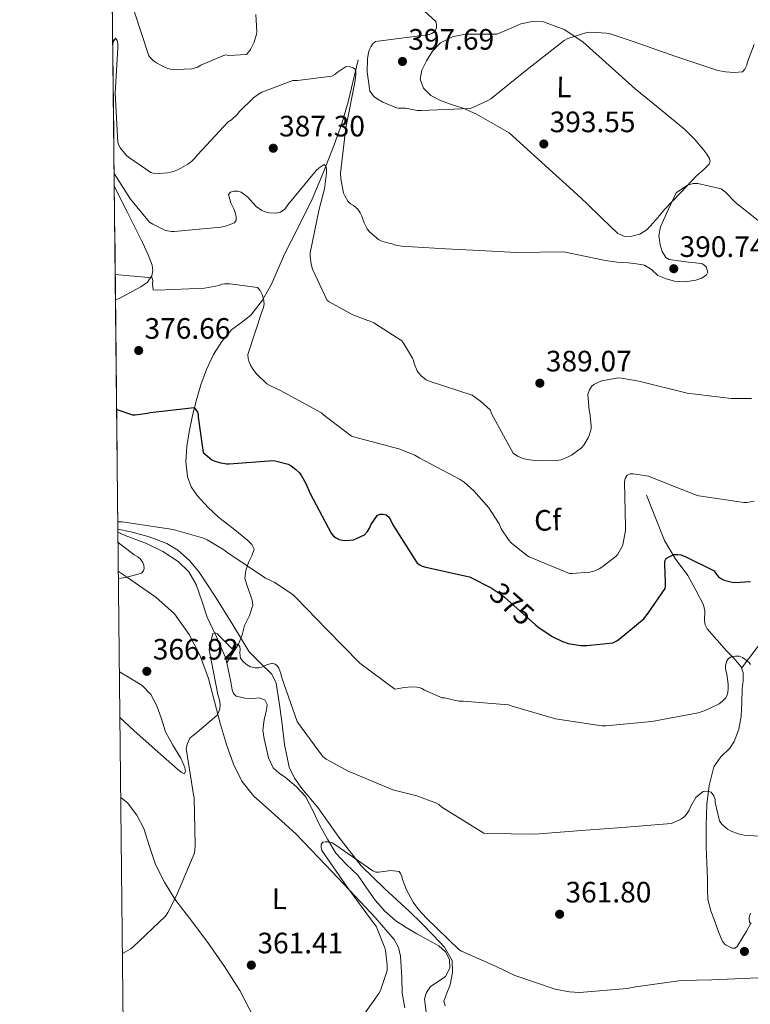
# Model space of a CAD drawing. Extents: x 573756 to 580668, y 696644 to 701346.
# Drawn here: x 573762 to 574011, y 697949 to 698283 of the extents above; entities that cross this region are included whole.
import ezdxf
from ezdxf.enums import TextEntityAlignment as Align

# ---------------------------------------------------------------- set-up
doc = ezdxf.new("R2010")
doc.units = 0
doc.header["$MEASUREMENT"] = 0
doc.linetypes.add('DGN Style 3', pattern=[109.86878000000002, 78.47770000000001, -31.39108000000001])
doc.linetypes.add('DGN Style 5', pattern=[54.93439000000001, 23.54331, -31.39108000000001])
for name, color, linetype in [('Nivel 11', 7, 'Continuous'), ('Nivel 22', 7, 'Continuous'), ('Nivel 35', 7, 'Continuous'), ('Nivel 36', 7, 'Continuous'), ('Nivel 37', 7, 'Continuous'), ('Nivel 4', 7, 'Continuous'), ('Nivel 41', 7, 'Continuous'), ('Nivel 49', 7, 'Continuous'), ('Nivel 5', 7, 'Continuous'), ('Nivel 57', 7, 'Continuous'), ('Nivel 61', 7, 'Continuous'), ('Nivel 7', 7, 'Continuous')]:
    doc.layers.add(name, color=color, linetype=linetype)
doc.styles.add('Style-arial', font='arial.shx', dxfattribs={"bigfont": 'arialbig.shx'})
doc.styles.add('Style-ariali', font='ariali.shx', dxfattribs={"bigfont": 'arialibig.shx'})
doc.styles.add('Style-arialn', font='arialn.shx', dxfattribs={"bigfont": 'arialnbig.shx'})

# ---------------------------------------------------------------- blocks, each defined once
blk = doc.blocks.new('5PATER_11')
at = {"layer": 'Nivel 7', "linetype": 'Continuous', "lineweight": 0}
h = blk.add_hatch(color=53, dxfattribs=at)
edge = h.paths.add_edge_path()
edge.add_ellipse((0, 0), major_axis=(-1.106902443713027, -1.099583544084101), ratio=0.9994175877038116, start_angle=0, end_angle=360)
blk = doc.blocks.new('5PATER_12')
at = {"layer": 'Nivel 7', "linetype": 'Continuous', "lineweight": 0}
h = blk.add_hatch(color=53, dxfattribs=at)
edge = h.paths.add_edge_path()
edge.add_ellipse((0, 0), major_axis=(-1.064833945797375, -1.140365871615872), ratio=0.9994222409660323, start_angle=0, end_angle=360)

msp = doc.modelspace()

# ---------------------------------------------------------------- linework, layer by layer
at = {"layer": 'Nivel 11', "color": 142, "linetype": 'DGN Style 3', "lineweight": 13}
for points in [[(573877.3389999999, 698269.744, 390.556), (573875.675, 698262.5760000001, 389.596), (573874.0109999999, 698255.408, 388.636), (573871.844, 698248.075, 387.561), (573869.2110000001, 698240.8800000001, 386.46), (573865.635, 698231.6059999999, 385.164), (573861.723, 698222.4480000001, 383.964), (573857.064, 698213.0449999999, 382.87), (573852.315, 698203.696, 381.98), (573850.1939999999, 698198.72, 381.753), (573848.091, 698193.712, 381.532), (573844.8899999999, 698188.115, 380.905), (573840.923, 698183.024, 380.06), (573837.7150000001, 698180.5390000001, 379.32), (573834.459, 698178.0959999999, 378.652), (573831.061, 698174.098, 378.104), (573828.2509999999, 698169.648, 377.564), (573825.879, 698164.5190000001, 376.963), (573823.963, 698159.28, 376.348), (573822.3629999999, 698153.881, 375.339), (573820.9550000001, 698148.3999999999, 374.364), (573819.946, 698143.396, 373.97), (573819.163, 698138.352, 373.724), (573818.815, 698133.2039999999, 373.584), (573819.419, 698128.048, 373.404), (573820.6969999999, 698124.696, 373.15), (573822.747, 698121.712, 372.828), (573826.283, 698117.842, 372.26), (573830.0430000001, 698114.288, 371.676), (573834.8700000001, 698110.4909999999, 371.342), (573839.771, 698106.608, 371.036), (573841.267, 698105.139, 370.669), (573842.075, 698103.4720000001, 370.268), (573841.3, 698101.2690000001, 370.174), (573840.091, 698098.9920000001, 370.076), (573839.169, 698096.27, 369.437), (573838.875, 698093.5519999999, 368.86), (573839.744, 698090.7039999999, 368.664), (573840.7949999999, 698087.8559999999, 368.476), (573841.378, 698086.159, 368.329), (573841.6270000001, 698084.4639999999, 368.156), (573840.4310000001, 698081.0160000001, 367.377), (573838.811, 698077.6159999999, 366.62), (573837.9610000001, 698074.3800000001, 366.398), (573836.763, 698071.28, 366.172), (573834.7479999999, 698068.101, 365.79), (573832.7320000001, 698064.923, 365.409)], [(573794.561, 698226.9510000001, 385.728), (573795.9950000001, 698223.9199999999, 385.5), (573799.0349999999, 698217.8389999999, 384.25), (573802.075, 698211.76, 382.812), (573804.0930000001, 698207.6499999999, 382.385), (573806.1070000001, 698203.504, 381.98), (573807.426, 698199.967, 381.079), (573807.629, 698198.152, 380.575), (573807.3230000001, 698196.3999999999, 380.252), (573805.8400000001, 698194.2509999999, 380.219), (573803.611, 698192.6240000001, 380.188), (573796.216, 698188.71, 379.385), (573794.969, 698188.236, 379.245)], [(574028.014, 698174.763, 383.301), (574029.5819999999, 698166.571, 382.885), (574031.1499999999, 698158.379, 382.469), (574032.1100000001, 698153.6510000001, 381.793), (574033.6070000001, 698146.692, 379.9), (574034.99, 698139.6270000001, 378.373), (574035.5730000001, 698131.406, 378.033), (574035.6939999999, 698123.179, 377.669), (574036.229, 698116.9709999999, 376.651), (574036.7820000001, 698110.763, 375.749), (574036.7220000001, 698104.922, 375.313), (574036.102, 698102.0090000001, 375.113), (574034.862, 698099.115, 374.917), (574030.689, 698093.486, 374.54), (574026.4140000001, 698088.4909999999, 374.149), (574022.3330000001, 698082.814, 372.448), (574018.158, 698077.0989999999, 370.757), (574012.878, 698070.078, 370.164), (574007.5970000001, 698063.057, 369.57)], [(573975.2779999999, 698121.899, 379.077), (573978.318, 698114.155, 377.605), (573981.358, 698106.4110000001, 376.133), (573985.038, 698100.3770000001, 375.159), (573989.294, 698094.571, 374.405), (573992.0900000001, 698089.6400000001, 373.858), (573994.6059999999, 698084.587, 373.317), (573995.0460000001, 698082.568, 372.94), (573994.9780000001, 698079.3500000001, 372.093), (573995.1799999999, 698077.825, 371.692), (573995.8859999999, 698076.459, 371.397), (573999.149, 698072.679, 371.194), (574002.4140000001, 698069.0349999999, 371.013), (574004.912, 698066.517, 370.261), (574007.406, 698063.531, 369.605), (574007.5970000001, 698063.057, 369.57)], [(573795.801, 698109.2749999999, 370.561), (573798.2350000001, 698108.2080000001, 370.268), (573801.8559999999, 698106.81, 369.947), (573805.467, 698105.392, 369.628), (573810.9879999999, 698102.7010000001, 369.051), (573816.219, 698099.3119999999, 368.476), (573819.817, 698095.7849999999, 368.217), (573822.3629999999, 698091.504, 367.964), (573824.257, 698085.956, 367.354), (573826.075, 698080.432, 366.748), (573829.237, 698073.7550000001, 366.173), (573832.219, 698066.9920000001, 365.596), (573832.7320000001, 698064.923, 365.409)], [(573832.7320000001, 698064.923, 365.409), (573833.2660000001, 698062.7679999999, 365.215), (573834.139, 698058.48, 364.828), (573834.5860000001, 698055.716, 364.676), (573835.024, 698054.462, 364.609), (573835.9310000001, 698053.5519999999, 364.508), (573838.8360000001, 698052.868, 364.057), (573841.8189999999, 698052.784, 363.548), (573843.781, 698052.9750000001, 363.273), (573845.723, 698052.3999999999, 363.1), (573846.425, 698050.7450000001, 363.064), (573846.2350000001, 698049.0079999999, 363.036), (573845.4920000001, 698045.5190000001, 362.954), (573845.0190000001, 698042.0320000001, 362.844), (573845.439, 698039.1140000001, 362.517), (573846.1070000001, 698036.2080000001, 362.14), (573846.9269999999, 698032.604, 361.926), (573848.4750000001, 698029.2320000001, 361.692), (573850.513, 698027.4709999999, 361.468), (573852.699, 698025.9680000001, 361.244), (573856.311, 698022.95, 360.856), (573859.483, 698019.504, 360.476), (573861.9990000001, 698014.7550000001, 360.193), (573864.283, 698009.9040000001, 359.964), (573866.9280000001, 698005.0109999999, 359.478), (573869.787, 698000.24, 359.068), (573873.398, 697996.4140000001, 358.923), (573877.2110000001, 697992.7520000001, 358.812), (573880.1669999999, 697988.53, 358.709), (573883.163, 697984.304, 358.62), (573886.4639999999, 697980.591, 358.586), (573890.203, 697977.328, 358.556), (573893.7139999999, 697975.0050000001, 358.497), (573897.307, 697972.848, 358.428), (573901.038, 697970.872, 358.347), (573904.7949999999, 697968.8160000001, 358.236), (573907.004, 697966.7139999999, 358.046), (573908.443, 697964.1440000001, 357.852), (573908.4780000001, 697961.2339999999, 357.755), (573907.0349999999, 697958.3840000001, 357.66), (573904.4839999999, 697956.7069999999, 357.564), (573901.915, 697954.9920000001, 357.468), (573900.5290000001, 697952.963, 357.293), (573899.8670000001, 697950.8319999999, 357.084), (573900.4720000001, 697946.2150000001, 357.011)], [(574007.5970000001, 698063.057, 369.57), (574008.156, 698061.6680000001, 369.468), (574008.075, 698058.8559999999, 369.285), (574007.726, 698056.0430000001, 369.093), (574007.6329999999, 698051.4029999999, 368.73), (574007.406, 698046.763, 368.325), (574006.601, 698042.3659999999, 367.209), (574005.102, 698038.1869999999, 366.085), (574003.6030000001, 698035.9310000001, 365.96), (574000.523, 698032.952, 366.042), (573998.19, 698029.547, 365.957), (573996.5619999999, 698023.2490000001, 365.273), (573995.8219999999, 698016.811, 364.613), (573995.527, 698009.567, 364.314), (573995.5020000001, 698002.3470000001, 363.973), (573995.7209999999, 697996.8400000001, 363.093), (573995.95, 697991.3389999999, 362.181), (573995.9569999999, 697987.9410000001, 361.896), (573996.078, 697984.5549999999, 361.733), (573997.101, 697980.683, 361.766), (573998.574, 697976.875, 361.733), (573999.7690000001, 697973.5519999999, 361.497), (574001.1340000001, 697970.283, 361.221), (574002.1000000001, 697969.119, 361.11), (574004.3389999999, 697968.021, 360.94), (574005.388, 697968.024, 360.856), (574006.1259999999, 697968.5549999999, 360.773), (574007.666, 697971.169, 360.528), (574009.1980000001, 697973.8030000001, 360.325), (574010.7250000001, 697976.5120000001, 360.266)]]:
    msp.add_polyline3d(points, dxfattribs=at)
at = {"layer": 'Nivel 22', "color": 30, "linetype": 'DGN Style 5', "lineweight": 30, "elevation": 375, "flags": 128}
msp.add_lwpolyline([(573922.879, 698090.2150000001), (573926.3049999999, 698087.889), (573927.0730000001, 698087.185), (573937.6089999999, 698077.868)], dxfattribs=at)
at = {"layer": 'Nivel 35', "color": 92, "linetype": 'DGN Style 3', "lineweight": 0}
for points in [[(573870.824, 698005.6869999999, 362.016), (573863.6429999999, 698015.7280000001, 362.46), (573858.189, 698022.2849999999, 362.814), (573855.71, 698025.699, 363.007), (573853.915, 698029.4880000001, 363.228), (573852.351, 698037.1799999999, 363.751), (573851.419, 698044.976, 364.316), (573850.5279999999, 698051.48, 364.701), (573849.4990000001, 698057.9680000001, 365.084), (573848.051, 698061.048, 365.511), (573844.173, 698064.7779999999, 366.524), (573840.4110000001, 698068.656, 367.324), (573834.7690000001, 698077.8459999999, 367.702), (573829.0830000001, 698087.088, 368.028), (573823.3530000001, 698095.717, 369.167), (573820.058, 698099.699, 369.759), (573816.091, 698103.216, 370.14), (573812.3530000001, 698105.4439999999, 370.26), (573806.375, 698107.6780000001, 370.327), (573800.219, 698109.4240000001, 370.46), (573795.79, 698110.348, 370.668)], [(573906.9070000001, 697948.4639999999, 358.108), (573906.432, 697949.9839999999, 358.123), (573907.456, 697952.7050000001, 358.219), (573908.571, 697955.504, 358.364), (573909.432, 697959.692, 358.694), (573909.3389999999, 697963.824, 359.004), (573906.6680000001, 697968.396, 359.242), (573902.939, 697972.3360000001, 359.452), (573898.862, 697976.496, 359.64), (573894.747, 697980.592, 359.836), (573886.44, 697988.1059999999, 360.693), (573878.4269999999, 697995.952, 361.564), (573870.824, 698005.6869999999, 362.016)]]:
    msp.add_polyline3d(points, dxfattribs=at)
at = {"layer": 'Nivel 36', "color": 92, "linetype": 'Continuous', "lineweight": 0}
for points in [[(573928.6669999999, 698244.912, 393.5), (573923.131, 698248.112, 393.852), (573917.595, 698251.3119999999, 394.204), (573913.2579999999, 698253.1359999999, 394.432), (573908.763, 698254.6400000001, 394.652), (573905.379, 698255.953, 394.902), (573902.0430000001, 698257.584, 395.164), (573899.5490000001, 698260.0519999999, 395.329), (573898.459, 698263.152, 395.42), (573899.0290000001, 698266.2579999999, 395.442), (573900.571, 698269.3600000001, 395.42), (573902.625, 698272.7, 395.355), (573905.371, 698275.504, 395.292), (573909.422, 698277.5120000001, 395.261), (573913.6910000001, 698278.4480000001, 395.228), (573919.1300000001, 698278.382, 395.067), (573924.507, 698278.4480000001, 394.908), (573928.5860000001, 698280.1429999999, 394.862), (573932.635, 698281.9680000001, 394.844), (573936.4680000001, 698282.77, 394.844), (573940.315, 698282.608, 394.844), (573947.3189999999, 698279.993, 394.844), (573953.6270000001, 698275.824, 394.844), (573962.594, 698267.791, 394.724), (573971.483, 698259.824, 394.268), (573979.9199999999, 698252.994, 393.252), (573988.315, 698246.064, 392.092), (573991.658, 698242.675, 391.674), (573994.7790000001, 698239.024, 391.452), (573995.818, 698237.656, 391.452), (573996.699, 698236.2080000001, 391.452), (573996.9240000001, 698235.186, 391.452), (573996.571, 698234.2239999999, 391.452), (573994.493, 698232.2860000001, 391.452), (573992.4110000001, 698230.3840000001, 391.452), (573986.892, 698224.639, 391.416), (573981.4029999999, 698218.8640000001, 391.324), (573978.5260000001, 698215.4839999999, 391.23), (573975.5149999999, 698212.0800000001, 391.132), (573973.0660000001, 698210.5160000001, 391.095), (573970.331, 698209.7760000001, 391.068), (573967.858, 698209.7520000001, 391.054), (573965.595, 698210.736, 391.068), (573960.1510000001, 698215.9269999999, 391.253), (573954.8430000001, 698221.104, 391.516), (573949.122, 698226.3640000001, 391.774), (573943.3870000001, 698231.6000000001, 392.156), (573936.027, 698238.256, 392.828), (573928.6669999999, 698244.912, 393.5)], [(573893.2110000001, 697947.696, 358.812), (573892.337, 697952.773, 359.206), (573892.2509999999, 697958, 359.58), (573892.004, 697961.648, 359.651), (573891.7390000001, 697965.2960000001, 359.708), (573891.101, 697968.271, 359.789), (573889.6270000001, 697970.9280000001, 359.9), (573883.1370000001, 697978.398, 360.617), (573876.443, 697985.584, 361.372), (573866.361, 697996.2409999999, 362.024), (573856.219, 698006.8319999999, 362.716), (573849.074, 698013.2760000001, 363.332), (573841.8829999999, 698019.76, 363.932), (573837.915, 698024.7660000001, 364.286), (573835.0349999999, 698030.4480000001, 364.636), (573832.6740000001, 698037.163, 365.02), (573830.619, 698043.952, 365.404), (573828.5789999999, 698051.79, 365.878), (573826.523, 698059.632, 366.364), (573823.7649999999, 698067.26, 366.705), (573819.9950000001, 698074.544, 367.068), (573814.953, 698081.531, 367.811), (573808.6669999999, 698087.216, 368.604), (573798.6529999999, 698094.146, 369.506), (573795.9410000001, 698095.987, 369.711)], [(573796.3019999999, 698061.8189999999, 367.356), (573799.325, 698060.0700000001, 367.063), (573803.9950000001, 698057.264, 366.62), (573806.963, 698054.135, 366.321), (573809.051, 698050.288, 366.108), (573810.544, 698045.8530000001, 365.975), (573811.9950000001, 698041.456, 365.852), (573814.4890000001, 698036.969, 365.721), (573817.115, 698032.56, 365.596), (573818.4569999999, 698029.402, 365.578), (573818.733, 698027.959, 365.606), (573818.331, 698027.2479999999, 365.66), (573817.226, 698027.7690000001, 365.815), (573816.027, 698028.848, 365.98), (573812.2110000001, 698032.1640000001, 366.274), (573808.4110000001, 698035.504, 366.492), (573801.159, 698041.979, 366.748), (573796.4650000001, 698046.3019999999, 366.916)], [(573796.7509999999, 698019.1869999999, 367.11), (573799.067, 698017.328, 366.876), (573802.226, 698013.2069999999, 366.346), (573804.635, 698008.6240000001, 365.852), (573806.55, 698002.5150000001, 365.401), (573808.5390000001, 697996.4639999999, 364.956), (573811.578, 697990.433, 364.442), (573815.131, 697984.6880000001, 363.932), (573820.831, 697977.159, 363.433), (573826.523, 697969.648, 362.972), (573832.024, 697961.75, 362.174), (573837.2110000001, 697953.648, 361.372), (573843.5390000001, 697941.439, 360.738)]]:
    msp.add_polyline3d(points, dxfattribs=at)
at = {"layer": 'Nivel 4', "color": 30, "linetype": 'Continuous', "lineweight": 30, "elevation": 375, "flags": 128}
for points in [[(573795.362, 698150.98), (573800.7309999999, 698149.1680000001), (573801.659, 698149.1680000001), (573805.8829999999, 698149.744), (573806.683, 698149.936), (573821.659, 698151.6000000001), (573822.2990000001, 698150.896), (573822.8430000001, 698150.0959999999), (573823.003, 698149.2960000001), (573823.003, 698148.304), (573824.7309999999, 698136.304), (573827.7069999999, 698133.872), (573828.6669999999, 698133.4240000001), (573830.7790000001, 698132.8160000001), (573832.763, 698132.5279999999), (573833.595, 698132.5279999999), (573848.6669999999, 698133.6159999999), (573849.6910000001, 698133.456), (573853.595, 698132.3360000001), (573854.587, 698131.824), (573856.1869999999, 698130.608), (573857.4029999999, 698129.392), (573858.1710000001, 698128.3999999999), (573859.6429999999, 698125.8400000001), (573861.051, 698122.48), (573868.2509999999, 698108.976), (573869.051, 698107.9839999999), (573869.851, 698107.344), (573870.939, 698106.8), (573871.9310000001, 698106.544), (573873.0190000001, 698106.48), (573875.771, 698106.736), (573876.8589999999, 698107.088), (573879.483, 698108.432), (573880.507, 698109.4880000001), (573881.243, 698110.7039999999), (573881.6910000001, 698111.76), (573883.899, 698115.1200000001), (573884.8910000001, 698115.3759999999), (573885.8829999999, 698115.3759999999), (573886.8430000001, 698115.152), (573887.7069999999, 698114.4480000001), (573888.379, 698113.456), (573889.179, 698111.824), (573897.435, 698098.736), (573898.2990000001, 698098.1599999999), (573899.0989999999, 698097.7760000001), (573900.315, 698097.392), (573915.1950000001, 698094.1599999999), (573922.817, 698090.257), (573922.879, 698090.2150000001)], [(573937.6089999999, 698077.868), (573938.689, 698076.913), (573943.297, 698073.8729999999), (573946.817, 698072.145), (573948.737, 698071.5050000001), (573952.865, 698070.8330000001), (573955.0090000001, 698070.801), (573963.8729999999, 698071.7609999999), (573965.217, 698072.4010000001), (573966.017, 698072.913), (573974.497, 698080.017), (573975.0090000001, 698080.7849999999), (573975.905, 698081.777), (573981.665, 698090.193), (573981.7930000001, 698091.057), (573981.7930000001, 698093.4569999999), (573981.665, 698094.257), (573981.5689999999, 698099.409), (573981.9850000001, 698100.3049999999), (573982.7849999999, 698100.8489999999), (573984.577, 698101.6810000001), (573985.9850000001, 698101.6810000001), (573986.977, 698101.5530000001), (573988.4169999999, 698101.0730000001), (573998.273, 698096.1130000001), (573998.817, 698095.217), (573999.777, 698094.0970000001), (574000.7050000001, 698093.4890000001), (574001.6969999999, 698093.041), (574004.4169999999, 698092.273), (574005.2490000001, 698092.209), (574010.561, 698092.497)]]:
    msp.add_lwpolyline(points, dxfattribs=at)
at = {"layer": 'Nivel 49', "color": 7, "linetype": 'Continuous', "lineweight": 0, "extrusion": (0.001141302865853846, -0.1082612566376766, 0.9941218223834539), "elevation": -74554.93961904463, "flags": 128}
msp.add_lwpolyline([(581123.0601547353, 688319.5154707986), (581123.0601547356, 687995.1699946502)], dxfattribs=at)
at = {"layer": 'Nivel 5', "color": 30, "linetype": 'Continuous', "lineweight": 0, "flags": 128}
for points, elevation in [([(573894.8430000001, 698291.024), (573903.7390000001, 698282.7039999999), (573904.027, 698281.6799999999), (573903.963, 698280.7520000001), (573903.5149999999, 698279.4720000001), (573902.3629999999, 698278.608), (573901.531, 698278.288), (573900.1229999999, 698278), (573898.203, 698277.9040000001), (573883.227, 698275.952), (573882.2350000001, 698275.024), (573881.6270000001, 698274.0959999999), (573881.1470000001, 698273.04), (573880.8910000001, 698272.2080000001), (573880.5390000001, 698270), (573880.4110000001, 698265.6159999999), (573881.307, 698259.1200000001), (573882.075, 698258), (573882.7150000001, 698257.2960000001), (573883.8030000001, 698256.432), (573885.787, 698255.3119999999), (573890.4269999999, 698253.4240000001), (573891.227, 698253.2960000001), (573893.435, 698253.264), (573897.409, 698252.497), (573898.913, 698252.497), (573915.297, 698253.2010000001), (573916.321, 698253.521), (573921.409, 698255.8570000001), (573922.369, 698256.497), (573934.7849999999, 698266.4809999999), (573947.361, 698276.337), (573948.5449999999, 698276.913), (573955.041, 698278.993), (573956.4169999999, 698279.121), (573961.6329999999, 698278.801), (573962.913, 698278.5449999999), (573970.7849999999, 698275.9210000001), (573985.217, 698270.865), (573999.5530000001, 698266.0970000001), (574002.081, 698265.6170000001), (574005.0249999999, 698265.425), (574007.841, 698265.649), (574008.737, 698266.5449999999), (574009.3130000001, 698267.8570000001), (574009.5689999999, 698269.0730000001), (574011.905, 698274.8970000001)], 395), ([(573801.371, 698285.9040000001), (573806.2990000001, 698271.024), (573806.811, 698270.3840000001), (573807.835, 698269.392), (573808.8589999999, 698268.656), (573811.6429999999, 698267.1840000001), (573812.763, 698266.7679999999), (573813.595, 698266.5760000001), (573815.675, 698266.3840000001), (573820.8910000001, 698266.6400000001), (573821.6910000001, 698266.8319999999), (573822.8430000001, 698267.28), (573823.963, 698267.9199999999), (573832.219, 698271.3759999999), (573833.4990000001, 698271.216), (573839.483, 698271.504), (573840.283, 698272.3999999999), (573840.827, 698273.2), (573842.075, 698275.76), (573842.8430000001, 698278.4480000001), (573842.9070000001, 698279.3119999999), (573842.619, 698285.1359999999)], 395), ([(573794.047, 698275.649), (573794.9709999999, 698277.0719999999), (573795.5149999999, 698276.2720000001), (573795.7390000001, 698275.1200000001), (573795.7390000001, 698273.808), (573794.875, 698258.352), (573795.771, 698241.6799999999), (573796.2509999999, 698240.4639999999), (573796.6669999999, 698239.7280000001), (573798.747, 698237.1680000001), (573799.355, 698236.6240000001), (573806.939, 698231.44), (573807.771, 698231.2479999999), (573809.787, 698231.1200000001), (573812.635, 698231.344), (573814.619, 698231.7919999999), (573816.315, 698232.4639999999), (573819.5149999999, 698234.256), (573820.7309999999, 698235.152), (573821.915, 698236.304), (573822.811, 698237.4880000001), (573833.243, 698248.6240000001), (573834.395, 698249.3600000001), (573836.315, 698251.152), (573837.115, 698252.176), (573841.8189999999, 698256.848), (573843.5149999999, 698258.0959999999), (573844.6669999999, 698258.7039999999), (573855.1950000001, 698262.672), (573856.7309999999, 698262.672), (573868.4750000001, 698264.1440000001), (573869.4990000001, 698264.784), (573870.203, 698265.392), (573873.3389999999, 698267.408), (573874.587, 698267.3759999999), (573875.6429999999, 698267.024), (573876.443, 698266.3840000001), (573876.6030000001, 698265.52), (573876.6030000001, 698264.592), (573876.283, 698262), (573873.179, 698246.608), (573871.3230000001, 698231.1840000001), (573871.4510000001, 698229.2960000001), (573872.443, 698224.4639999999), (573872.7949999999, 698223.5360000001), (573873.8189999999, 698221.744), (573874.7790000001, 698220.848), (573875.835, 698220.2080000001), (573877.243, 698219.024), (573878.1070000001, 698217.712), (573878.6510000001, 698216.592), (573879.419, 698214.3200000001), (573880.4750000001, 698212.2720000001), (573881.2749999999, 698211.3119999999), (573884.283, 698208.6880000001), (573885.371, 698208.176), (573887.835, 698207.408), (573888.699, 698207.3119999999), (573889.7550000001, 698206.9280000001), (573890.8430000001, 698206.6400000001), (573892.0590000001, 698206.48), (573907.0349999999, 698205.5519999999), (573916.2890000001, 698205.0730000001), (573931.297, 698204.2409999999), (573947.169, 698204.561), (573954.2890000001, 698203.057), (573961.409, 698201.5530000001), (573965.2820000001, 698201.0430000001), (573969.185, 698200.7209999999), (573971.925, 698200.4040000001), (573974.6570000001, 698200.017), (573976.969, 698198.4680000001), (573979.169, 698196.497), (573981.9510000001, 698195.29), (573984.8330000001, 698194.513), (573988.449, 698194.3470000001), (573992.0970000001, 698194.8970000001), (573994.0430000001, 698195.602), (573995.713, 698196.689), (573996.081, 698197.587), (573995.565, 698199.3759999999), (573994.273, 698200.433), (573991.8729999999, 698200.7450000001), (573989.473, 698201.041), (573986.2550000001, 698201.4410000001), (573983.041, 698201.9369999999), (573981.8060000001, 698202.6000000001), (573980.611, 698204.584), (573979.9369999999, 698206.8970000001), (573979.5009999999, 698210.0249999999), (573980.065, 698213.041), (573982.689, 698218.7690000001), (573985.3130000001, 698224.497), (573989.2490000001, 698227.1529999999), (573991.1370000001, 698227.665), (573992.7050000001, 698227.729), (574000.6410000001, 698225.9369999999), (574002.017, 698224.8489999999), (574005.5050000001, 698221.233), (574013.7930000001, 698214.7050000001)], 390), ([(573794.5160000001, 698231.165), (573800.0590000001, 698222.4480000001), (573806.5549999999, 698214.608), (573807.611, 698213.872), (573811.899, 698211.696), (573813.979, 698211.408), (573814.875, 698211.408), (573830.7150000001, 698212.8800000001), (573832.3470000001, 698213.264), (573835.3230000001, 698214.3840000001), (573835.9310000001, 698215.2479999999), (573835.963, 698216.432), (573835.6429999999, 698217.936), (573835.1950000001, 698219.1200000001), (573834.139, 698221.104), (573833.371, 698223.9839999999), (573834.0430000001, 698224.72), (573835.1950000001, 698225.1359999999), (573836.4750000001, 698225.0719999999), (573837.6270000001, 698224.72), (573838.459, 698224.2080000001), (573839.8670000001, 698223.024), (573842.747, 698219.9199999999), (573844.635, 698218.5120000001), (573845.7550000001, 698218.0959999999), (573847.163, 698217.7760000001), (573849.371, 698217.6159999999), (573851.0349999999, 698217.936), (573852.443, 698218.9920000001), (573853.4990000001, 698220.432), (573863.163, 698232.176), (573864.155, 698233.0719999999), (573865.8189999999, 698234.128), (573866.4269999999, 698233.584), (573866.6510000001, 698232.592), (573866.6510000001, 698231.344), (573865.979, 698225.936), (573864.155, 698219.024), (573861.0830000001, 698204.176), (573861.0830000001, 698202.8640000001), (573861.4029999999, 698200.2720000001), (573861.8829999999, 698198.672), (573866.875, 698187.952), (573867.547, 698187.4720000001), (573875.5149999999, 698183.152), (573880.635, 698181.1680000001), (573881.4990000001, 698181.0079999999), (573882.7150000001, 698180.432), (573892.155, 698174.3200000001), (573892.7949999999, 698173.52), (573895.835, 698168.432), (573896.155, 698167.632), (573896.4110000001, 698166.5760000001), (573897.371, 698164.0800000001), (573897.851, 698163.3759999999), (573898.8430000001, 698162.3200000001), (573900.4750000001, 698161.04), (573901.4990000001, 698160.56), (573916.091, 698155.7919999999), (573918.913, 698153.841), (573922.145, 698150.865), (573922.7849999999, 698149.425), (573929.953, 698136.081), (573931.4890000001, 698135.057), (573933.281, 698134.3530000001), (573934.817, 698133.969), (573938.369, 698133.5530000001), (573945.537, 698133.713), (573946.337, 698133.905), (573948.193, 698134.6089999999), (573949.7930000001, 698135.473), (573953.217, 698137.9369999999), (573953.9850000001, 698138.8330000001), (573955.521, 698141.3289999999), (573955.8729999999, 698142.1610000001), (573956.4809999999, 698144.4010000001), (573956.513, 698145.361), (573956.065, 698149.841), (573955.8729999999, 698150.673), (573955.361, 698156.1769999999), (573955.905, 698157.649), (573956.6089999999, 698158.737), (573957.3770000001, 698159.4410000001), (573959.2010000001, 698160.369), (573960.129, 698160.689), (573965.6329999999, 698161.6810000001), (573966.7849999999, 698161.6170000001), (573972.7050000001, 698160.5290000001), (573989.057, 698156.4650000001), (574004.033, 698154.6410000001), (574010.977, 698154.673)], 385), ([(573794.878, 698196.848), (573807.4510000001, 698195.6640000001), (573807.611, 698194.608), (573807.5789999999, 698193.6799999999), (573807.771, 698191.6000000001), (573809.243, 698191.5360000001), (573825.1470000001, 698192.176), (573830.1710000001, 698193.104), (573831.0989999999, 698193.4880000001), (573831.9310000001, 698193.6159999999), (573833.7550000001, 698193.6159999999), (573843.1950000001, 698192.3360000001), (573844.0590000001, 698191.344), (573844.7309999999, 698190.0320000001), (573845.2749999999, 698188.496), (573845.435, 698186.896), (573845.243, 698185.5519999999), (573844.827, 698184.432), (573839.899, 698169.648), (573839.9950000001, 698168.304), (573840.219, 698167.3759999999), (573840.8910000001, 698165.808), (573841.659, 698164.56), (573842.875, 698163.0560000001), (573846.395, 698159.7280000001), (573847.355, 698159.1200000001), (573851.003, 698157.392), (573864.923, 698149.8400000001), (573865.595, 698149.1359999999), (573875.131, 698141.872), (573876.219, 698141.52), (573891.163, 698137.648), (573896.571, 698135.44), (573898.3629999999, 698134.3840000001), (573912.027, 698127.1840000001), (573913.4029999999, 698126.2239999999), (573916.6089999999, 698123.3770000001), (573921.7609999999, 698117.521), (573925.217, 698112.145), (573925.9850000001, 698110.4809999999), (573928.5449999999, 698106.5449999999), (573929.345, 698105.6810000001), (573934.497, 698101.521), (573935.4890000001, 698100.9450000001), (573949.121, 698095.3130000001), (573950.081, 698095.2490000001), (573956.033, 698095.665), (573957.3770000001, 698096.0490000001), (573959.2649999999, 698096.8489999999), (573960.129, 698097.361), (573964.9610000001, 698101.105), (573965.5689999999, 698101.8090000001), (573966.913, 698104.145), (573967.2010000001, 698104.977), (573968.129, 698109.841), (573968.1610000001, 698111.0889999999), (573967.777, 698126.3530000001), (573968.033, 698127.537), (573968.7690000001, 698128.6570000001), (573969.6969999999, 698129.0730000001), (573970.753, 698129.0730000001), (573976.0009999999, 698128.337), (573976.801, 698128.017), (573991.8729999999, 698122.0009999999), (573993.0889999999, 698121.6810000001), (574008.385, 698119.345), (574009.3770000001, 698119.3770000001), (574011.8090000001, 698119.7930000001)], 380), ([(573795.764, 698112.8530000001), (573797.2110000001, 698112.8160000001), (573814.523, 698110.1599999999), (573824.827, 698107.216), (573826.1070000001, 698106.672), (573831.8030000001, 698103.28), (573832.7949999999, 698102.48), (573845.9469999999, 698093.648), (573849.051, 698092.1440000001), (573855.291, 698088.048), (573856.2509999999, 698087.0560000001), (573866.7790000001, 698076.2080000001), (573877.8829999999, 698064.848), (573889.851, 698056.0160000001), (573890.6510000001, 698056.0800000001), (573892.9550000001, 698056.56), (573895.771, 698056.784), (573897.307, 698056.6880000001), (573898.203, 698056.496), (573899.003, 698056.2080000001), (573899.9310000001, 698055.632), (573905.851, 698053.0719999999), (573906.7150000001, 698053.0719999999), (573911.521, 698051.8570000001), (573913.0249999999, 698051.8570000001), (573928.4809999999, 698050.6410000001), (573929.6329999999, 698050.193), (573944.385, 698045.905), (573960.129, 698043.473), (573961.4410000001, 698043.473), (573977.1529999999, 698044.977), (573992.801, 698047.9210000001), (573995.2649999999, 698048.7209999999), (574000.0009999999, 698051.0249999999), (574001.0249999999, 698051.7930000001), (574002.145, 698052.9450000001), (574002.561, 698053.713), (574002.881, 698054.801), (574003.0730000001, 698056.273), (574003.0730000001, 698057.713), (574002.561, 698061.105), (574002.209, 698062.2890000001), (574002.081, 698063.121), (574002.1129999999, 698063.9850000001), (574002.5290000001, 698065.5530000001), (574003.105, 698066.385), (574004.257, 698067.057), (574005.537, 698067.217), (574006.753, 698067.185), (574007.841, 698066.737), (574008.673, 698066.193), (574010.1129999999, 698064.977), (574010.625, 698064.337)], 370), ([(573795.967, 698093.6070000001), (573798.4269999999, 698093.936), (573803.7390000001, 698095.344), (573804.443, 698096.176), (573804.6669999999, 698097.0079999999), (573804.6030000001, 698098.128), (573804.219, 698099.024), (573803.483, 698100.0800000001), (573802.587, 698100.8800000001), (573801.3389999999, 698101.584), (573795.838, 698105.817)], 370), ([(573797.31, 697966.1910000001), (573800.1229999999, 697967.76), (573800.827, 697968.3360000001), (573811.9310000001, 697978.8640000001), (573812.763, 697980.0800000001), (573815.7069999999, 697985.872), (573821.6270000001, 698000.0800000001), (573821.8829999999, 698001.104), (573822.0430000001, 698003.088), (573821.6910000001, 698019.1200000001), (573821.4990000001, 698020.048), (573818.9709999999, 698035.8559999999), (573819.419, 698037.5519999999), (573820.155, 698039.344), (573820.9550000001, 698040.048), (573821.7550000001, 698040.56), (573829.4029999999, 698047.024), (573829.979, 698048.048), (573830.4269999999, 698049.264), (573830.459, 698050.6400000001), (573830.267, 698052.304), (573829.723, 698054.192), (573826.811, 698069.3600000001), (573826.875, 698070.256), (573828.027, 698074.8319999999), (573828.8589999999, 698075.088), (573829.659, 698074.736), (573830.203, 698074.0320000001), (573834.587, 698069.6799999999), (573835.067, 698070.672), (573835.7069999999, 698071.3119999999), (573836.6669999999, 698071.28), (573837.1470000001, 698070.5120000001), (573837.2749999999, 698069.392), (573837.243, 698068.3360000001), (573837.467, 698066.48), (573838.3629999999, 698065.392), (573839.4510000001, 698064.3999999999), (573840.827, 698063.6000000001), (573842.395, 698063.1840000001), (573843.675, 698063.216), (573844.635, 698063.4720000001), (573846.0109999999, 698064.112), (573848.1869999999, 698064.784), (573849.2110000001, 698064.496), (573849.915, 698063.9199999999), (573850.459, 698063.0560000001), (573851.131, 698061.328), (573851.483, 698059.8559999999), (573856.699, 698045.04), (573857.0830000001, 698044.3360000001), (573865.2749999999, 698033.2), (573866.5549999999, 698032.24), (573874.1710000001, 698028.0160000001), (573875.163, 698027.632), (573889.179, 698021.744), (573897.345, 698019.7930000001), (573904.0009999999, 698017.2650000001), (573904.7690000001, 698016.7849999999), (573905.7930000001, 698015.953), (573920.0009999999, 698007.057), (573921.345, 698006.929), (573937.3770000001, 698006.7690000001), (573953.217, 698008.017), (573968.5449999999, 698009.1370000001), (573983.6810000001, 698010.3530000001), (573984.5449999999, 698010.6410000001), (573987.1370000001, 698011.9210000001), (573988.193, 698012.753), (573988.8970000001, 698013.4890000001), (573989.7930000001, 698014.929), (573990.337, 698016.2409999999), (573992.065, 698019.1529999999), (573992.7050000001, 698019.7930000001), (573994.561, 698021.169), (573995.8729999999, 698021.3289999999), (573997.217, 698021.0090000001), (573998.209, 698019.7930000001), (573998.561, 698018.4809999999), (573998.625, 698017.4569999999), (574000.065, 698011.281), (574000.513, 698010.5449999999), (574001.0889999999, 698009.8729999999), (574002.817, 698008.433), (574004.033, 698007.6969999999), (574006.4010000001, 698006.8330000001), (574008.4809999999, 698006.385), (574013.3130000001, 698006.033)], 365), ([(573875.611, 697940.2080000001), (573884.443, 697952.656), (573884.923, 697953.584), (573887.227, 697960.3999999999), (573887.2590000001, 697962.256), (573886.6510000001, 697967.1840000001), (573886.395, 697968.176), (573883.483, 697975.4720000001), (573882.811, 697976.24), (573873.7550000001, 697988.656), (573865.0830000001, 698001.1359999999), (573864.763, 698002.3200000001), (573864.827, 698003.216), (573865.4029999999, 698004.0160000001), (573866.2350000001, 698004.1440000001), (573867.355, 698004.1440000001), (573868.507, 698003.7919999999), (573869.7550000001, 698003.024), (573882.2990000001, 697994.256), (573883.3230000001, 697993.8400000001), (573884.4110000001, 697993.8400000001), (573888.443, 697994.352), (573891.291, 697994.0320000001), (573891.771, 697993.328), (573892.219, 697992.3999999999), (573892.4750000001, 697991.28), (573893.787, 697987.824), (573895.9950000001, 697983.6640000001), (573897.8189999999, 697981.1680000001), (573900.6030000001, 697978.2239999999), (573911.5149999999, 697967.568), (573912.443, 697966.9920000001), (573924.2509999999, 697961.808), (573930.625, 697958.7050000001), (573944.2250000001, 697954.065), (573949.0889999999, 697953.1370000001), (573952.5449999999, 697952.977), (573968.7690000001, 697954.257), (573971.649, 697954.865), (573987.041, 697957.041), (573997.473, 697957.2010000001), (574013.121, 697957.969)], 360), ([(574010.8489999999, 697976.273), (574010.273, 697976.8489999999), (574010.1129999999, 697978.033), (574010.2409999999, 697979.0889999999), (574010.689, 697979.8570000001)], 360)]:
    msp.add_lwpolyline(points, dxfattribs=dict(at, elevation=elevation))
at = {"layer": 'Nivel 57', "color": 92, "linetype": 'DGN Style 3', "lineweight": 0}
msp.add_polyline3d([(573792.3910000001, 698432.7690000001, 405.784), (573795.79, 698110.348, 370.668), (573800.219, 698109.4240000001, 370.46), (573806.375, 698107.6780000001, 370.327), (573812.3530000001, 698105.4439999999, 370.26), (573816.091, 698103.216, 370.14), (573820.058, 698099.699, 369.759), (573823.3530000001, 698095.717, 369.167), (573829.0830000001, 698087.088, 368.028), (573834.7690000001, 698077.8459999999, 367.702), (573840.4110000001, 698068.656, 367.324), (573844.173, 698064.7779999999, 366.524), (573848.051, 698061.048, 365.511), (573849.4990000001, 698057.9680000001, 365.084), (573850.5279999999, 698051.48, 364.701), (573851.419, 698044.976, 364.316), (573852.351, 698037.1799999999, 363.751), (573853.915, 698029.4880000001, 363.228), (573855.71, 698025.699, 363.007), (573858.189, 698022.2849999999, 362.814), (573863.6429999999, 698015.7280000001, 362.46), (573870.824, 698005.6869999999, 362.016), (573878.4269999999, 697995.952, 361.564), (573886.44, 697988.1059999999, 360.693), (573894.747, 697980.592, 359.836), (573898.862, 697976.496, 359.64), (573902.939, 697972.3360000001, 359.452), (573906.6680000001, 697968.396, 359.242), (573909.3389999999, 697963.824, 359.004), (573909.432, 697959.692, 358.694), (573908.571, 697955.504, 358.364), (573907.456, 697952.7050000001, 358.219), (573906.432, 697949.9839999999, 358.123), (573906.9070000001, 697948.4639999999, 358.108)], dxfattribs=at)
at = {"layer": 'Nivel 61', "color": 7, "linetype": 'Continuous', "lineweight": 0}
msp.add_polyline3d([(573762.4299999999, 701270.51, 0), (577188.3400000001, 701307.6000000001, 0), (580614.24, 701346.3999999999, 0), (580640.94, 699033.2, 355.7), (580667.6200000001, 696720.01, 0), (577239.44, 696681.24, 336.729), (573811.25, 696644.1599999999, 327.531), (573786.8600000001, 698957.3200000001, 0)], close=True, dxfattribs=at)

# ---------------------------------------------------------------- block references
at = {"layer": 'Nivel 7', "color": 53, "linetype": 'Continuous', "lineweight": 0}
for name, p in [('5PATER_12', (573892.4169999999, 698269.169, 397.688)), ('5PATER_12', (573940.4169999999, 698241.1370000001, 393.552)), ('5PATER_11', (573848.5390000001, 698239.696, 387.304)), ('5PATER_12', (573984.5449999999, 698198.7690000001, 390.736)), ('5PATER_11', (573802.8430000001, 698170.9920000001, 376.664)), ('5PATER_12', (573939.0730000001, 698159.889, 389.072)), ('5PATER_11', (573805.595, 698062.0320000001, 366.92)), ('5PATER_12', (573945.7930000001, 697979.537, 361.8)), ('5PATER_12', (574008.5449999999, 697966.8970000001, 361.64)), ('5PATER_11', (573841.0830000001, 697962.256, 361.408))]:
    msp.add_blockref(name, p, dxfattribs=at)

# ---------------------------------------------------------------- texts
at = {"layer": 'Nivel 37', "color": 92, "linetype": 'Continuous', "lineweight": 0, "style": 'Style-arialn', "width": 1.000004285735102}
for p in [(573947.26122918, 698260.4915670909, 394.519), (573850.6242291802, 697984.7705670907, 362.016)]:
    msp.add_text('L', height=6.999966000000001, rotation=359.4241166858935, dxfattribs=at).set_placement(p, align=Align.MIDDLE_CENTER)
at = {"layer": 'Nivel 37', "color": 92, "linetype": 'Continuous', "lineweight": 0, "style": 'Style-arial'}
msp.add_text('Cf', height=6.999972, rotation=1.339858313608066, dxfattribs=at).set_placement((573941.7355791393, 698113.3377452281, 381.817), align=Align.MIDDLE_CENTER)
at = {"layer": 'Nivel 41', "color": 7, "linetype": 'Continuous', "lineweight": 0, "style": 'Style-arial'}
for s, p in [('397.69', (573894.402, 698273.169, 397.688)), ('393.55', (573942.402, 698245.1370000001, 393.552)), ('387.30', (573850.524, 698243.696, 387.304)), ('390.74', (573986.53, 698202.7690000001, 390.736)), ('376.66', (573804.828, 698174.9920000001, 376.664)), ('389.07', (573941.1240000001, 698163.889, 389.072)), ('366.92', (573807.646, 698066.0320000001, 366.92)), ('361.80', (573947.7779999999, 697983.537, 361.8)), ('361.41', (573843.163, 697966.256, 361.408))]:
    msp.add_text(s, height=7.000002, dxfattribs=at).set_placement(p)
at = {"layer": 'Nivel 41', "color": 7, "linetype": 'Continuous', "lineweight": 0, "style": 'Style-ariali'}
msp.add_text('375', height=6.999989999999999, rotation=318.5137502600515, dxfattribs=at).set_placement((573929.6260648451, 698084.9262993888, 375), align=Align.MIDDLE_CENTER)

doc.saveas('drawing.dxf')
